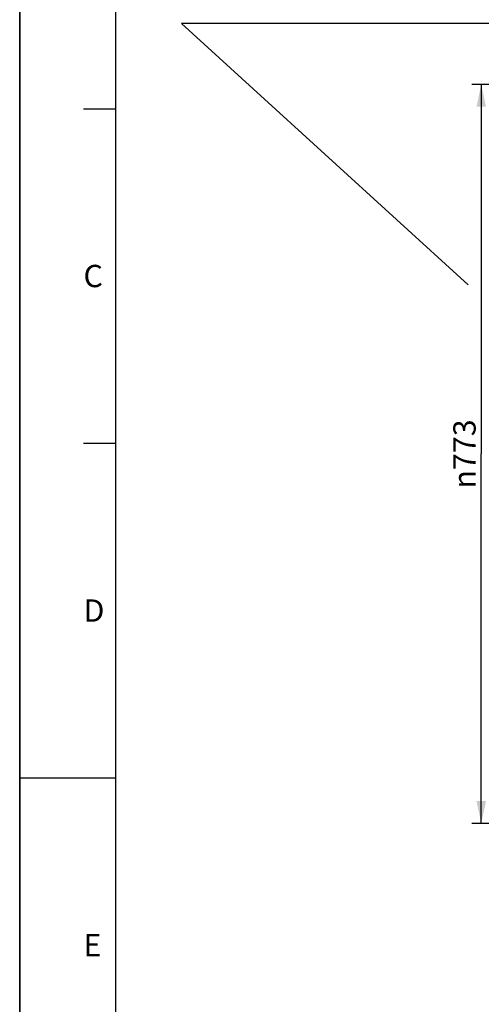
# Model space of a CAD drawing. Units: millimetres. Extents: x 0 to 594, y 0 to 420.
# Drawn here: x 0 to 72, y 174 to 329 of the extents above; entities that cross this region are included whole.
import ezdxf

# ---------------------------------------------------------------- set-up
doc = ezdxf.new("R2010")
doc.units = ezdxf.units.MM
doc.header["$LTSCALE"] = 32.67
doc.layers.get('0').update_dxf_attribs({"linetype": 'CONTINUOUS'})
doc.styles.get("Standard").update_dxf_attribs({"font": 'txt', "width": 0.85})
doc.styles.add('TEXTSTYLE_3', font='txt')
doc.styles.add('TEXTSTYLE_5', font='gdt', dxfattribs={"width": 0.85})
doc.dimstyles.new('DIMSTYLE_2', dxfattribs={"dimtxt": 3.5, "dimasz": 3.5, "dimexe": 1.5, "dimexo": 1, "dimgap": 0.875, "dimtad": 1, "dimdec": 4, "dimlfac": 6.666667, "dimtxsty": 'STANDARD', "dimblk": '_FILLED', "dimblk1": '_FILLED', "dimblk2": '_FILLED', "dimcen": 0.09, "dimclrt": 5, "dimadec": 0, "dimazin": 0, "dimtp": 0.0001, "dimtm": 0.0001, "dimtfac": 1, "dimtdec": 4, "dimtofl": 0, "dimtmove": 0, "dimatfit": 3, "dimldrblk": '_FILLED', "dimfxl": 1, "dimtolj": 1, "dimarcsym": 0})

# ---------------------------------------------------------------- blocks, each defined once
blk = doc.blocks.new('MARGEA2_BL0', base_point=(296.99996, 210.000076))
at = {"color": 7, "linetype": 'CONTINUOUS'}
for p, q in [((-0.000082, 0.000078), (-0.000082, 420)), ((0.000002, 0.000076), (0.000002, 420.000076)), ((0.000002, 420.000076), (0.000002, 0.000076)), ((15.000002, 405.000076), (15.000002, 15.000076)), ((10.000002, 315.000076), (15.000002, 315.000076)), ((10.000002, 262.500076), (15.000002, 262.500076)), ((0.000002, 210.000076), (15.000002, 210.000076))]:
    blk.add_line(p, q, dxfattribs=at)
at = {"color": 5, "linetype": 'CONTINUOUS', "style": 'TEXTSTYLE_3', "oblique": 0.00001872}
for s, p in [('C', (10.000002, 287.000076)), ('D', (10.000002, 234.500076)), ('E', (10.000002, 182.000076))]:
    blk.add_text(s, height=3.5, dxfattribs=at).set_placement(p)
blk = doc.blocks.new('_FILLED')
at = {"color": 0, "linetype": 'BYBLOCK'}
blk.add_solid([(0, 0), (-1, 0.214), (-1, -0.214)], dxfattribs=at)
blk = doc.blocks.new('*D4')
at = {"color": 2, "linetype": 'CONTINUOUS'}
for p, q in [((127.28, 318.8), (70.87, 318.8)), ((72.37, 318.8), (72.37, 260.82)), ((72.37, 202.85), (72.37, 260.82)), ((125.48, 202.85), (70.87, 202.85))]:
    blk.add_line(p, q, dxfattribs=at)
at = {"color": 2, "linetype": 'CONTINUOUS', "xscale": 3.5, "yscale": 3.5, "zscale": 3.5}
for p, rotation in [((72.37, 318.8), 90), ((72.37, 202.85), 270)]:
    blk.add_blockref('_FILLED', p, dxfattribs=dict(at, rotation=rotation))
at = {"color": 5, "linetype": 'CONTINUOUS', "insert": (67.99, 260.82), "char_height": 3.5, "width": 13.5917, "attachment_point": 2, "rotation": 90, "line_spacing_factor": 0.9, "style": 'TEXTSTYLE_5'}
blk.add_mtext('{\\Fgdt;n}\\Ftxt;773', dxfattribs=at)

msp = doc.modelspace()

# ---------------------------------------------------------------- linework, layer by layer
at = {"color": 7, "linetype": 'CONTINUOUS'}
msp.add_line((0, 0), (0, 420), dxfattribs=at)
at = {"color": 2, "linetype": 'CONTINUOUS'}
for p, q in [((25.359968, 328.398866), (70.30727, 287.339908)), ((115.020603, 328.398866), (25.359968, 328.398866))]:
    msp.add_line(p, q, dxfattribs=at)

# ---------------------------------------------------------------- block references
msp.add_blockref('MARGEA2_BL0', (296.99996, 210.000076), dxfattribs=at)

# ---------------------------------------------------------------- dimensions: what is measured, and where the dimension line sits
dim = msp.add_linear_dim(base=(72.367169, 318.795662), p1=(126.482169, 202.845662), p2=(128.282169, 318.795662), angle=90, text='%%c<>', dimstyle='DIMSTYLE_2', dxfattribs=at)
dim.commit()
dim.dimension.update_dxf_attribs({"geometry": '*D4', "text_midpoint": (72.367169, 260.820662), "dimtype": 160})

doc.saveas('drawing.dxf')
